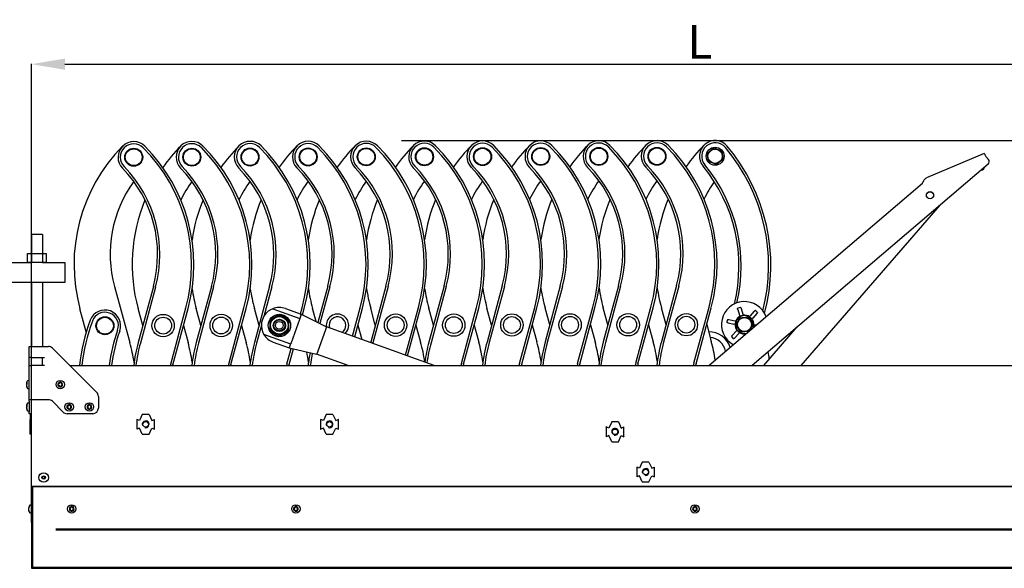
# Model space of a CAD drawing. Units: millimetres. Extents: x -1853 to 3832, y -5741 to -1721.
# Drawn here: x 1374 to 2252, y -3813 to -3324 of the extents above; entities that cross this region are included whole.
import ezdxf
from ezdxf.lldxf.tags import DXFTag

# ---------------------------------------------------------------- set-up
doc = ezdxf.new("R2010")
doc.units = ezdxf.units.MM
doc.header["$LTSCALE"] = 10
doc.layers.add('FAKRO LOFT LADDERS', color=7, linetype='Continuous')
doc.layers.add('FAKRO TEXT', color=80, linetype='Continuous', lineweight=9)
doc.styles.get("Standard").update_dxf_attribs({"font": 'verdana.TTF'})
tags = doc.linetypes.add('HIDDEN2', pattern=[4.7625, 3.175, -1.5875]).pattern_tags.tags
tags[6:7] = [DXFTag(74, 4), DXFTag(75, 0), DXFTag(340, '0'), DXFTag(46, 0.0), DXFTag(50, 0.0), DXFTag(44, 0.0), DXFTag(45, 0.0)]
tags[4:5] = [DXFTag(74, 4), DXFTag(75, 0), DXFTag(340, '0'), DXFTag(46, 0.0), DXFTag(50, 0.0), DXFTag(44, 0.0), DXFTag(45, 0.0)]
doc.dimstyles.get("Standard").update_dxf_attribs({"dimtxt": 0.18, "dimasz": 0.18, "dimexe": 0.18, "dimexo": 0.0625, "dimgap": 0.09, "dimtad": 0, "dimtih": 1, "dimtoh": 1, "dimdec": 4, "dimzin": 0, "dimdsep": 46, "dimtxsty": 'Standard', "dimcen": 0.09, "dimadec": 0, "dimazin": 0, "dimtfac": 1, "dimtdec": 4, "dimtofl": 0, "dimtmove": 0, "dimatfit": 3, "dimfxl": 0, "dimtolj": 1, "dimtzin": 0, "dimarcsym": 0})

# ---------------------------------------------------------------- blocks, each defined once
blk = doc.blocks.new('A$C35710EDD')
at = {"color": 7, "linetype": 'Continuous'}
for p, q in [((66.18, 99.78), (56.18, 99.78)), ((56.18, 99.78), (56.18, 74.91)), ((66.18, 99.78), (66.18, 74.91)), ((52.85, 74.96), (52.85, 82.96)), ((52.85, 82.96), (69.41, 82.96)), ((69.41, 82.96), (69.41, 74.96)), ((15, 74.91), (0, 74.91)), ((0, 74.91), (0, 56.99)), ((15, 56.99), (15, 74.91)), ((15, 74.91), (56.18, 74.91)), ((69.41, 74.96), (52.85, 74.96)), ((66.18, 74.91), (56.18, 74.91)), ((66.18, 74.91), (86.18, 74.91)), ((86.18, 74.91), (86.18, 56.99)), ((86.18, 56.99), (0, 56.99)), ((56.18, 56.99), (56.22, 0)), ((66.18, 56.99), (66.18, 0))]:
    blk.add_line(p, q, dxfattribs=at)
blk = doc.blocks.new('LST BOK')
at = {"color": 7, "ltscale": 25.4}
for p, q in [((51.94, 275.56), (57.7, 280.37)), ((53.23, 268.16), (51.94, 275.56)), ((57.7, 280.37), (64.75, 277.79)), ((64.75, 277.79), (66.04, 270.4)), ((298.94, 275.46), (247.47, 253.64)), ((300.56, 272.89), (302.87, 270.19)), ((60.28, 265.58), (53.23, 268.16)), ((66.04, 270.4), (60.28, 265.58)), ((302.54, 265.96), (91.89, 86.23)), ((296.41, 260.73), (296.58, 260.75)), ((53.38, 86.23), (244.09, 248.95)), ((259.51, 229.24), (135.46, 86.23)), ((-476.74, 156.69), (-463.04, 106.63)), ((-442.15, 156.75), (-455.68, 106.64)), ((-440.22, 156.23), (-453.75, 106.12)), ((-390.29, 156.84), (-403.82, 106.73)), ((-388.36, 156.32), (-401.89, 106.21)), ((-338.43, 156.93), (-351.96, 106.82)), ((-336.5, 156.41), (-343.65, 129.89)), ((-286.56, 157.02), (-295.33, 124.57)), ((-284.63, 156.5), (-293.5, 123.65)), ((-234.7, 157.11), (-248.23, 107)), ((-232.77, 156.59), (-246.3, 106.48)), ((-182.84, 157.2), (-196.36, 107.1)), ((-180.9, 156.68), (-194.43, 106.57)), ((-130.97, 157.29), (-144.5, 107.19)), ((-129.04, 156.77), (-142.57, 106.66)), ((-79.11, 157.38), (-92.64, 107.28)), ((-77.18, 156.86), (-90.71, 106.76)), ((-27.25, 157.47), (-40.77, 107.37)), ((-25.31, 156.95), (-38.84, 106.85)), ((24.62, 157.56), (11.09, 107.46)), ((26.55, 157.04), (13.02, 106.94)), ((-501.94, 116.18), (-507.6, 136.86)), ((-451.59, 121.8), (-455.74, 136.95)), ((-426.69, 87.44), (-413.16, 137.55)), ((-424.75, 86.92), (-411.23, 137.03)), ((-399.73, 121.89), (-403.87, 137.04)), ((-374.82, 87.53), (-361.29, 137.64)), ((-372.89, 87.01), (-359.36, 137.12)), ((-347.86, 121.98), (-352.01, 137.13)), ((-335.64, 136.88), (-311.56, 128.24)), ((-329.19, 131.82), (-333.56, 129.6)), ((-325.08, 129.13), (-329.19, 131.82)), ((-324.32, 137.08), (-310.2, 132.01)), ((-310.2, 132.01), (-311.56, 128.24)), ((-310.91, 132.26), (-309.43, 137.73)), ((-310.2, 132.01), (-287.69, 120.74)), ((-309.06, 131.44), (-307.5, 137.21)), ((-296.89, 125.35), (-300.14, 137.22)), ((-264.43, 112.4), (-257.57, 137.82)), ((-262.54, 111.72), (-255.63, 137.3)), ((-244.13, 122.17), (-248.28, 137.31)), ((-217.17, 95.44), (-205.7, 137.91)), ((-215.28, 94.76), (-203.77, 137.39)), ((-192.27, 122.26), (-196.42, 137.4)), ((-167.37, 87.9), (-153.84, 138)), ((-165.44, 87.38), (-151.91, 137.48)), ((-140.41, 122.35), (-144.55, 137.49)), ((-115.5, 87.99), (-101.98, 138.09)), ((-113.57, 87.47), (-100.04, 137.57)), ((-88.54, 122.44), (-92.69, 137.58)), ((-63.64, 88.08), (-50.11, 138.18)), ((-61.71, 87.56), (-48.18, 137.66)), ((-36.68, 122.53), (-40.83, 137.68)), ((-11.78, 88.17), (1.75, 138.28)), ((-9.84, 87.65), (3.68, 137.75)), ((15.18, 122.62), (11.04, 137.77)), ((40.09, 88.26), (53.62, 138.37)), ((42.02, 87.74), (55.55, 137.84)), ((79.18, 136.2), (80.84, 131.07)), ((82.17, 137.17), (83.83, 132.04)), ((93.84, 134.67), (90.23, 130.67)), ((96.17, 132.56), (92.56, 128.56)), ((-337.94, 127.38), (-338.21, 122.48)), ((-333.56, 129.6), (-337.94, 127.38)), ((-320.97, 126.45), (-325.08, 129.13)), ((-321.24, 121.55), (-320.97, 126.45)), ((-311.89, 127.3), (-319.32, 106.6)), ((-311.56, 128.24), (-311.89, 127.3)), ((70.53, 124.28), (75.8, 123.15)), ((71.18, 127.35), (76.46, 126.22)), ((77.72, 121.9), (80.72, 128.78)), ((80.72, 128.78), (88.18, 129.62)), ((88.18, 129.62), (92.64, 123.59)), ((92.64, 123.59), (89.97, 117.45)), ((-415.32, 121.87), (-411.17, 106.72)), ((-363.46, 121.96), (-359.31, 106.81)), ((-345.73, 122.22), (-350.02, 106.3)), ((-343.74, 114.29), (-319.66, 105.65)), ((-338.21, 122.48), (-338.48, 117.58)), ((-338.48, 117.58), (-334.38, 114.9)), ((-334.38, 114.9), (-330.27, 112.22)), ((-330.27, 112.22), (-325.89, 114.43)), ((-325.89, 114.43), (-321.51, 116.65)), ((-321.51, 116.65), (-321.24, 121.55)), ((-288.7, 117.92), (-295.45, 99.09)), ((-288.02, 119.8), (-288.7, 117.92)), ((-287.69, 120.74), (-288.02, 119.8)), ((-224.53, 98.08), (-287.69, 120.74)), ((-259.73, 122.14), (-256.26, 109.47)), ((-207.86, 122.23), (-203.72, 107.08)), ((-156, 122.32), (-151.85, 107.17)), ((-104.14, 122.41), (-99.99, 107.26)), ((-52.27, 122.5), (-48.13, 107.36)), ((-0.41, 122.59), (3.74, 107.45)), ((51.45, 122.68), (55.6, 107.54)), ((74.19, 112.92), (77.81, 116.92)), ((76.52, 110.82), (80.14, 114.82)), ((82.19, 115.86), (77.72, 121.9)), ((89.01, 116.64), (82.19, 115.86)), ((95.47, 122.14), (94.57, 122.34)), ((102.36, 86.23), (132.18, 120.6)), ((-335.13, 106.96), (-321.01, 101.89)), ((-319.66, 105.65), (-321.01, 101.89)), ((-319.32, 106.6), (-319.66, 105.65)), ((-552.99, 103.23), (-550.49, 103.23)), ((-552.99, 93.23), (-552.99, 103.23)), ((-550.49, 103.23), (-535.78, 103.23)), ((-532.24, 101.77), (-492.67, 62.2)), ((-322.96, 87.62), (-319.22, 101.48)), ((-321.03, 87.1), (-317.27, 101.03)), ((-321.01, 101.89), (-296.47, 96.27)), ((-296.13, 97.21), (-296.47, 96.27)), ((-295.45, 99.09), (-296.13, 97.21)), ((-218.96, 96.08), (-224.53, 98.08)), ((-550.49, 93.23), (-552.99, 93.23)), ((-552.99, 86.23), (-552.99, 93.23)), ((-550.99, 86.23), (-550.99, 93.23)), ((-550.49, 93.23), (-539.21, 93.23)), ((-541.21, 93.23), (-541.21, 86.23)), ((-268.49, 86.23), (-296.47, 96.27)), ((-191.51, 86.23), (-218.96, 96.08)), ((-552.99, 55.73), (-552.99, 86.23)), ((-552.99, 86.23), (-550.49, 86.23)), ((-539.21, 86.23), (-550.49, 86.23)), ((-516.71, 86.23), (598.74, 86.23)), ((-554.98, 71.61), (-555.23, 70.37)), ((-552.99, 72.98), (-553.4, 72.98)), ((-526.19, 70.06), (-527.03, 71.06)), ((-527.03, 71.06), (-526.03, 70.22)), ((-524.46, 71.4), (-525.96, 71.4)), ((-525.96, 71.4), (-525.96, 70.48)), ((-525.96, 71.4), (-525.76, 71.2)), ((-524.46, 71.4), (-524.66, 71.2)), ((-524.46, 70.48), (-524.46, 71.4)), ((-523.39, 71.06), (-524.38, 70.22)), ((-524.22, 70.06), (-523.39, 71.06)), ((-554.98, 68.24), (-555.23, 68.85)), ((-555.23, 68.64), (-555.14, 68.64)), ((-553.4, 65.48), (-552.99, 65.48)), ((-526.46, 69.98), (-527.21, 69.98)), ((-527.21, 69.98), (-527.21, 68.48)), ((-527.21, 69.98), (-527.01, 69.78)), ((-527.21, 68.48), (-527.01, 68.68)), ((-527.21, 68.48), (-526.46, 68.48)), ((-527.03, 67.41), (-526.19, 68.41)), ((-526.03, 68.25), (-527.03, 67.41)), ((-525.96, 67.98), (-525.96, 67.17)), ((-525.76, 67.37), (-525.96, 67.17)), ((-525.96, 67.17), (-524.46, 67.17)), ((-524.66, 67.37), (-524.46, 67.17)), ((-524.46, 67.17), (-524.46, 67.98)), ((-524.38, 68.25), (-523.39, 67.41)), ((-523.39, 67.41), (-524.22, 68.41)), ((-523.21, 69.98), (-523.96, 69.98)), ((-523.96, 68.48), (-523.21, 68.48)), ((-523.41, 69.78), (-523.21, 69.98)), ((-523.41, 68.68), (-523.21, 68.48)), ((-523.21, 68.48), (-523.21, 69.98)), ((-552.99, 52.98), (-553.4, 52.98)), ((-550.49, 55.73), (-552.99, 55.73)), ((-552.99, 54.27), (-552.99, 55.73)), ((-552.99, 54.27), (-552.99, 44.7)), ((-550.99, -21.77), (-550.99, 55.73)), ((-535.78, 55.73), (-550.49, 55.73)), ((-522.67, 44.7), (-532.24, 54.27)), ((-491.21, 58.66), (-491.21, 48.23)), ((-554.98, 51.61), (-555.23, 50.37)), ((-554.98, 48.24), (-555.23, 48.85)), ((-555.23, 48.64), (-555.14, 48.64)), ((-553.4, 45.48), (-552.99, 45.48)), ((-552.99, 43.23), (-552.99, 44.7)), ((-518.46, 49.98), (-519.21, 49.98)), ((-519.21, 49.98), (-519.21, 48.48)), ((-519.21, 49.98), (-519.01, 49.78)), ((-519.21, 48.48), (-519.01, 48.68)), ((-519.21, 48.48), (-518.46, 48.48)), ((-518.19, 50.06), (-519.03, 51.06)), ((-519.03, 51.06), (-518.03, 50.22)), ((-519.03, 47.41), (-518.19, 48.41)), ((-518.03, 48.25), (-519.03, 47.41)), ((-516.46, 51.4), (-517.96, 51.4)), ((-517.96, 51.4), (-517.96, 50.48)), ((-517.96, 51.4), (-517.76, 51.2)), ((-517.96, 47.98), (-517.96, 47.17)), ((-517.76, 47.37), (-517.96, 47.17)), ((-517.96, 47.17), (-516.46, 47.17)), ((-516.46, 51.4), (-516.66, 51.2)), ((-516.66, 47.37), (-516.46, 47.17)), ((-516.46, 50.48), (-516.46, 51.4)), ((-516.46, 47.17), (-516.46, 47.98)), ((-515.39, 51.06), (-516.38, 50.22)), ((-516.38, 48.25), (-515.39, 47.41)), ((-516.22, 50.06), (-515.39, 51.06)), ((-515.39, 47.41), (-516.22, 48.41)), ((-515.21, 49.98), (-515.96, 49.98)), ((-515.96, 48.48), (-515.21, 48.48)), ((-515.41, 49.78), (-515.21, 49.98)), ((-515.41, 48.68), (-515.21, 48.48)), ((-515.21, 48.48), (-515.21, 49.98)), ((-500.46, 49.98), (-501.21, 49.98)), ((-501.21, 49.98), (-501.21, 48.48)), ((-501.21, 49.98), (-501.01, 49.78)), ((-501.21, 48.48), (-501.01, 48.68)), ((-501.21, 48.48), (-500.46, 48.48)), ((-500.19, 50.06), (-501.03, 51.06)), ((-501.03, 51.06), (-500.03, 50.22)), ((-501.03, 47.41), (-500.19, 48.41)), ((-500.03, 48.25), (-501.03, 47.41)), ((-498.46, 51.4), (-499.96, 51.4)), ((-499.96, 51.4), (-499.96, 50.48)), ((-499.96, 51.4), (-499.76, 51.2)), ((-499.96, 47.98), (-499.96, 47.17)), ((-499.76, 47.37), (-499.96, 47.17)), ((-499.96, 47.17), (-498.46, 47.17)), ((-498.46, 51.4), (-498.66, 51.2)), ((-498.66, 47.37), (-498.46, 47.17)), ((-498.46, 50.48), (-498.46, 51.4)), ((-498.46, 47.17), (-498.46, 47.98)), ((-497.39, 51.06), (-498.38, 50.22)), ((-498.38, 48.25), (-497.39, 47.41)), ((-498.22, 50.06), (-497.39, 51.06)), ((-497.39, 47.41), (-498.22, 48.41)), ((-497.21, 49.98), (-497.96, 49.98)), ((-497.96, 48.48), (-497.21, 48.48)), ((-497.41, 49.78), (-497.21, 49.98)), ((-497.41, 48.68), (-497.21, 48.48)), ((-497.21, 48.48), (-497.21, 49.98)), ((-550.99, 43.23), (-552.99, 43.23)), ((-550.99, 42.53), (-552.09, 42.53)), ((-552.09, 42.53), (-552.09, 38.16)), ((-550.99, 37.99), (-552.09, 38.16)), ((-552.09, 37.96), (-552.09, 38.16)), ((-550.99, 36.99), (-552.09, 37.96)), ((-552.09, 29.51), (-552.09, 37.96)), ((-496.21, 43.23), (-519.14, 43.23)), ((-456.94, 37.96), (-456.84, 38.16)), ((-456.94, 37.96), (-456.94, 29.51)), ((-454.49, 37.08), (-456.84, 38.16)), ((-451.99, 42.53), (-454.49, 37.08)), ((-445.99, 42.53), (-451.99, 42.53)), ((-445.99, 42.53), (-443.49, 37.08)), ((-443.49, 37.08), (-441.13, 38.16)), ((-441.04, 37.96), (-441.13, 38.16)), ((-441.04, 29.51), (-441.04, 37.96)), ((-292.94, 37.96), (-292.84, 38.16)), ((-292.94, 37.96), (-292.94, 29.51)), ((-290.49, 37.08), (-292.84, 38.16)), ((-287.99, 42.53), (-290.49, 37.08)), ((-281.99, 42.53), (-287.99, 42.53)), ((-281.99, 42.53), (-279.49, 37.08)), ((-279.49, 37.08), (-277.13, 38.16)), ((-277.04, 37.96), (-277.13, 38.16)), ((-277.04, 29.51), (-277.04, 37.96)), ((-33.29, 35.82), (-35.79, 30.37)), ((-27.29, 35.82), (-33.29, 35.82)), ((-27.29, 35.82), (-24.79, 30.37)), ((-550.99, 30.47), (-552.09, 29.51)), ((-552.09, 29.51), (-552.09, 29.31)), ((-552.09, 29.31), (-550.99, 29.48)), ((-552.09, 24.93), (-552.09, 29.31)), ((-456.94, 29.51), (-456.84, 29.31)), ((-454.49, 30.39), (-456.84, 29.31)), ((-451.99, 24.93), (-454.49, 30.39)), ((-445.99, 24.93), (-443.49, 30.39)), ((-443.49, 30.39), (-441.13, 29.31)), ((-441.04, 29.51), (-441.13, 29.31)), ((-292.94, 29.51), (-292.84, 29.31)), ((-290.49, 30.39), (-292.84, 29.31)), ((-287.99, 24.93), (-290.49, 30.39)), ((-281.99, 24.93), (-279.49, 30.39)), ((-279.49, 30.39), (-277.13, 29.31)), ((-277.04, 29.51), (-277.13, 29.31)), ((-38.24, 31.25), (-38.15, 31.45)), ((-38.24, 31.25), (-38.24, 22.8)), ((-35.79, 30.37), (-38.15, 31.45)), ((-24.79, 30.37), (-22.43, 31.45)), ((-22.34, 31.25), (-22.43, 31.45)), ((-22.34, 22.8), (-22.34, 31.25)), ((-550.99, 24.93), (-552.09, 24.93)), ((-451.99, 24.93), (-445.99, 24.93)), ((-287.99, 24.93), (-281.99, 24.93)), ((-38.24, 22.8), (-38.15, 22.6)), ((-35.79, 23.68), (-38.15, 22.6)), ((-33.29, 18.22), (-35.79, 23.68)), ((-33.29, 18.22), (-27.29, 18.22)), ((-27.29, 18.22), (-24.79, 23.68)), ((-24.79, 23.68), (-22.43, 22.6)), ((-22.34, 22.8), (-22.43, 22.6)), ((-6, 0), (-8.5, -5.45)), ((0, 0), (-6, 0)), ((0, 0), (2.5, -5.45)), ((-10.95, -4.58), (-10.86, -4.37)), ((-10.95, -4.58), (-10.95, -13.02)), ((-8.5, -5.45), (-10.86, -4.37)), ((2.5, -5.45), (4.86, -4.37)), ((4.95, -4.58), (4.86, -4.37)), ((4.95, -13.02), (4.95, -4.58)), ((-541.13, -13.27), (-540.69, -13.27)), ((-540.69, -14.27), (-541.13, -14.27)), ((-540.49, -13.07), (-540.49, -12.63)), ((-540.49, -14.91), (-540.49, -14.47)), ((-539.49, -12.63), (-539.49, -13.07)), ((-539.49, -14.47), (-539.49, -14.91)), ((-539.29, -13.27), (-538.85, -13.27)), ((-538.85, -14.27), (-539.29, -14.27)), ((-10.95, -13.02), (-10.86, -13.23)), ((-8.5, -12.15), (-10.86, -13.23)), ((-6, -17.6), (-8.5, -12.15)), ((0, -17.6), (2.5, -12.15)), ((2.5, -12.15), (4.86, -13.23)), ((4.95, -13.02), (4.86, -13.23)), ((633.01, -21.77), (-550.99, -21.77)), ((-550.99, -53.77), (-550.99, -21.77)), ((-549.99, -21.77), (-549.99, -93.27)), ((-549.99, -21.77), (632.01, -21.77)), ((-6, -17.6), (0, -17.6)), ((-552.98, -39.94), (-553.23, -40.78)), ((-552.98, -43.59), (-553.23, -42.59)), ((-553.1, -41.02), (-553.21, -41.02)), ((-553.21, -42.52), (-553.1, -42.52)), ((-553.09, -43.83), (-553.11, -43.83)), ((-553.06, -39.6), (-553.09, -39.6)), ((-550.99, -38.02), (-551.4, -38.02)), ((-516.24, -41.02), (-516.99, -41.02)), ((-516.99, -41.02), (-516.99, -42.52)), ((-516.99, -41.02), (-516.79, -41.22)), ((-516.99, -42.52), (-516.79, -42.32)), ((-516.99, -42.52), (-516.24, -42.52)), ((-515.97, -40.94), (-516.81, -39.94)), ((-516.81, -39.94), (-515.81, -40.78)), ((-516.81, -43.59), (-515.97, -42.59)), ((-515.81, -42.75), (-516.81, -43.59)), ((-514.24, -39.6), (-515.74, -39.6)), ((-515.74, -39.6), (-515.74, -40.52)), ((-515.74, -39.6), (-515.54, -39.8)), ((-515.74, -43.02), (-515.74, -43.83)), ((-515.54, -43.63), (-515.74, -43.83)), ((-515.74, -43.83), (-514.24, -43.83)), ((-514.24, -39.6), (-514.44, -39.8)), ((-514.44, -43.63), (-514.24, -43.83)), ((-514.24, -40.52), (-514.24, -39.6)), ((-514.24, -43.83), (-514.24, -43.02)), ((-513.16, -39.94), (-514.16, -40.78)), ((-514.16, -42.75), (-513.16, -43.59)), ((-514, -40.94), (-513.16, -39.94)), ((-513.16, -43.59), (-514, -42.59)), ((-512.99, -41.02), (-513.74, -41.02)), ((-513.74, -42.52), (-512.99, -42.52)), ((-513.19, -41.22), (-512.99, -41.02)), ((-513.19, -42.32), (-512.99, -42.52)), ((-512.99, -42.52), (-512.99, -41.02)), ((-316.24, -41.02), (-316.99, -41.02)), ((-316.99, -41.02), (-316.99, -42.52)), ((-316.99, -41.02), (-316.79, -41.22)), ((-316.99, -42.52), (-316.79, -42.32)), ((-316.99, -42.52), (-316.24, -42.52)), ((-315.97, -40.94), (-316.81, -39.94)), ((-316.81, -39.94), (-315.81, -40.78)), ((-316.81, -43.59), (-315.97, -42.59)), ((-315.81, -42.75), (-316.81, -43.59)), ((-314.24, -39.6), (-315.74, -39.6)), ((-315.74, -39.6), (-315.74, -40.52)), ((-315.74, -39.6), (-315.54, -39.8)), ((-315.74, -43.02), (-315.74, -43.83)), ((-315.54, -43.63), (-315.74, -43.83)), ((-315.74, -43.83), (-314.24, -43.83)), ((-314.24, -39.6), (-314.44, -39.8)), ((-314.44, -43.63), (-314.24, -43.83)), ((-314.24, -40.52), (-314.24, -39.6)), ((-314.24, -43.83), (-314.24, -43.02)), ((-313.16, -39.94), (-314.16, -40.78)), ((-314.16, -42.75), (-313.16, -43.59)), ((-314, -40.94), (-313.16, -39.94)), ((-313.16, -43.59), (-314, -42.59)), ((-312.99, -41.02), (-313.74, -41.02)), ((-313.74, -42.52), (-312.99, -42.52)), ((-313.19, -41.22), (-312.99, -41.02)), ((-313.19, -42.32), (-312.99, -42.52)), ((-312.99, -42.52), (-312.99, -41.02)), ((39.76, -41.02), (39.01, -41.02)), ((39.01, -41.02), (39.01, -42.52)), ((39.01, -41.02), (39.21, -41.22)), ((39.01, -42.52), (39.21, -42.32)), ((39.01, -42.52), (39.76, -42.52)), ((40.03, -40.94), (39.19, -39.94)), ((39.19, -39.94), (40.19, -40.78)), ((39.19, -43.59), (40.03, -42.59)), ((40.19, -42.75), (39.19, -43.59)), ((41.76, -39.6), (40.26, -39.6)), ((40.26, -39.6), (40.26, -40.52)), ((40.26, -39.6), (40.46, -39.8)), ((40.26, -43.02), (40.26, -43.83)), ((40.46, -43.63), (40.26, -43.83)), ((40.26, -43.83), (41.76, -43.83)), ((41.76, -39.6), (41.56, -39.8)), ((41.56, -43.63), (41.76, -43.83)), ((41.76, -40.52), (41.76, -39.6)), ((41.76, -43.83), (41.76, -43.02)), ((42.84, -39.94), (41.84, -40.78)), ((41.84, -42.75), (42.84, -43.59)), ((42, -40.94), (42.84, -39.94)), ((42.84, -43.59), (42, -42.59)), ((43.01, -41.02), (42.26, -41.02)), ((42.26, -42.52), (43.01, -42.52)), ((42.81, -41.22), (43.01, -41.02)), ((42.81, -42.32), (43.01, -42.52)), ((43.01, -42.52), (43.01, -41.02)), ((-551.4, -45.52), (-550.99, -45.52)), ((-550.99, -53.77), (-550.99, -94.77)), ((-550.99, -53.77), (-549.99, -53.77)), ((-549.99, -53.77), (-549.99, -93.27)), ((-550.99, -93.77), (632.01, -93.77)), ((-550.99, -94.77), (633.01, -94.77)), ((-549.99, -93.27), (-549.99, -93.77)), ((-549.99, -94.77), (-549.99, -93.77)), ((-549.99, -94.77), (-549.99, -93.77))]:
    blk.add_line(p, q, dxfattribs=at)
at = {"color": 7, "linetype": 'HIDDEN2'}
blk.add_line((-528.99, -59.45), (611.01, -59.45), dxfattribs=at)
at = {"color": 7, "linetype": 'Continuous'}
blk.add_line((-528.99, -60.45), (611.01, -60.45), dxfattribs=at)
at = {"color": 7, "ltscale": 25.4}
for centre, radius in [((-459.65, 272.07), 8), ((-459.65, 272.07), 7.5), ((-407.79, 272.16), 8), ((-407.79, 272.16), 7.5), ((-355.92, 272.25), 8), ((-355.92, 272.25), 7.5), ((-304.06, 272.34), 8), ((-304.06, 272.34), 7.5), ((-252.19, 272.43), 8), ((-252.19, 272.43), 7.5), ((-200.33, 272.52), 8), ((-200.33, 272.52), 7.5), ((-148.47, 272.61), 8), ((-148.47, 272.61), 7.5), ((-96.6, 272.7), 8), ((-96.6, 272.7), 7.5), ((-44.74, 272.79), 8), ((-44.74, 272.79), 7.5), ((7.12, 272.89), 8), ((7.12, 272.89), 7.5), ((58.99, 272.98), 8), ((58.99, 272.98), 6.4), ((250.68, 238.14), 3.25), ((250.68, 238.14), 3.1), ((-433.45, 121.83), 10), ((-381.59, 121.92), 10), ((-329.73, 122.02), 10), ((-226, 122.2), 10), ((-174.14, 122.29), 10), ((-122.27, 122.38), 10), ((-70.41, 122.47), 10), ((-18.54, 122.56), 10), ((33.32, 122.65), 10), ((-485.32, 121.74), 8), ((-485.32, 121.74), 7.5), ((-433.45, 121.83), 7.5), ((-381.59, 121.92), 7.5), ((-329.73, 122.02), 7.79), ((-329.73, 122.02), 5.47), ((-329.73, 122.02), 5), ((-329.73, 122.02), 3.5), ((-226, 122.2), 7.5), ((-174.14, 122.29), 7.5), ((-122.27, 122.38), 7.5), ((-70.41, 122.47), 7.5), ((-18.54, 122.56), 7.5), ((33.32, 122.65), 7.5), ((85.18, 122.74), 6.25), ((-525.21, 69.23), 3.75), ((-517.21, 49.23), 3.75), ((-499.21, 49.23), 3.75), ((-448.99, 33.73), 2.5), ((-284.99, 33.73), 2.5), ((-30.29, 27.02), 2.5), ((-3, -8.8), 2.5), ((-539.99, -13.77), 4.25), ((-539.99, -13.77), 1.5), ((-514.99, -41.77), 3.75), ((-314.99, -41.77), 3.75), ((41.01, -41.77), 3.75)]:
    blk.add_circle(centre, radius, dxfattribs=at)
for centre, radius, start, end in [((-362.92, 176.46), 150, 135.33467, 195.31), ((-459.65, 272.07), 14, 44.86619, 224.32866), ((-459.65, 272.07), 12, 44.86619, 224.32866), ((-556.04, 176.13), 150, 344.89086, 44.86619), ((-311.06, 176.55), 150, 135.33467, 144.84679), ((-407.79, 272.16), 14, 44.86619, 224.32866), ((-407.79, 272.16), 12, 44.86619, 224.32866), ((-504.18, 176.22), 150, 344.89086, 44.86619), ((-259.2, 176.65), 150, 135.33467, 144.84679), ((-355.92, 272.25), 14, 44.86619, 224.32866), ((-355.92, 272.25), 12, 44.86619, 224.32866), ((-452.31, 176.31), 150, 344.89086, 44.86619), ((-207.33, 176.74), 150, 135.33467, 144.84679), ((-304.06, 272.34), 14, 44.86619, 224.32866), ((-304.06, 272.34), 12, 44.86619, 224.32866), ((-400.45, 176.4), 150, 344.89086, 44.86619), ((-155.47, 176.83), 150, 135.33467, 144.84679), ((-252.19, 272.43), 14, 44.86619, 224.32866), ((-252.19, 272.43), 12, 44.86619, 224.32866), ((-348.59, 176.49), 150, 344.89086, 44.86619), ((-103.6, 176.92), 150, 135.33467, 144.84679), ((-200.33, 272.52), 14, 44.86619, 224.32866), ((-200.33, 272.52), 12, 44.86619, 224.32866), ((-296.72, 176.58), 150, 344.89086, 44.86619), ((-51.74, 177.01), 150, 135.33467, 144.84679), ((-148.47, 272.61), 14, 44.86619, 224.32866), ((-148.47, 272.61), 12, 44.86619, 224.32866), ((-244.86, 176.67), 148, 344.89086, 44.86619), ((-244.86, 176.67), 150, 344.89086, 44.86619), ((0.12, 177.1), 150, 135.33467, 144.84679), ((-96.6, 272.7), 14, 44.86619, 224.32866), ((-96.6, 272.7), 12, 44.86619, 224.32866), ((-192.99, 176.76), 148, 344.89086, 44.86619), ((-192.99, 176.76), 150, 344.89086, 44.86619), ((51.99, 177.19), 150, 135.33467, 144.84679), ((-44.74, 272.79), 14, 44.86619, 224.32866), ((-44.74, 272.79), 12, 44.86619, 224.32866), ((-141.13, 176.85), 148, 344.89086, 44.86619), ((-141.13, 176.85), 150, 344.89086, 44.86619), ((103.85, 177.28), 150, 135.33467, 144.84679), ((7.12, 272.89), 14, 44.86619, 224.32866), ((7.12, 272.89), 12, 44.86619, 224.32866), ((-89.27, 176.94), 148, 344.89086, 44.86619), ((-89.27, 176.94), 150, 344.89086, 44.86619), ((155.71, 177.37), 150, 135.33467, 144.84679), ((58.99, 272.98), 14, 40.22002, 219.56918), ((58.99, 272.98), 12, 40.22002, 219.56918), ((-56.31, 175.47), 165, 344.99949, 40.22002), ((-556.04, 176.13), 148, 344.89086, 44.86619), ((-504.18, 176.22), 148, 344.89086, 44.86619), ((-452.31, 176.31), 148, 344.89086, 44.86619), ((-400.45, 176.4), 148, 344.89086, 44.86619), ((-348.59, 176.49), 148, 344.89086, 44.86619), ((-296.72, 176.58), 148, 344.89086, 44.86619), ((-56.31, 175.47), 163, 345.63494, 40.22002), ((-548.35, 185.42), 112, 344.89086, 44.32866), ((-496.49, 185.51), 112, 344.89086, 44.32866), ((-444.62, 185.6), 112, 344.89086, 44.32866), ((-392.76, 185.69), 112, 344.89086, 44.32866), ((-340.9, 185.78), 112, 344.89086, 44.32866), ((-289.03, 185.87), 112, 344.89086, 44.32866), ((-237.17, 185.96), 112, 344.89086, 44.32866), ((-185.31, 186.06), 112, 344.89086, 44.32866), ((-133.44, 186.15), 112, 344.89086, 44.32866), ((-81.58, 186.24), 112, 344.89086, 44.32866), ((-59.72, 174.88), 140, 346.05847, 39.56918), ((-59.72, 174.88), 142, 346.65601, 39.56918), ((300.59, 268.24), 3, 310.4715, 40.4715), ((-548.35, 185.42), 110, 344.89086, 44.32866), ((-496.49, 185.51), 110, 344.89086, 44.32866), ((-444.62, 185.6), 110, 344.89086, 44.32866), ((-392.76, 185.69), 110, 344.89086, 44.32866), ((-340.9, 185.78), 110, 344.89086, 44.32866), ((-289.03, 185.87), 110, 344.89086, 44.32866), ((-237.17, 185.96), 110, 344.89086, 44.32866), ((-185.31, 186.06), 110, 344.89086, 44.32866), ((-133.44, 186.15), 110, 344.89086, 44.32866), ((-81.58, 186.24), 110, 344.89086, 44.32866), ((-370.64, 185.73), 110, 143.97871, 195.31), ((-318.78, 185.82), 110, 143.97871, 154.01614), ((-266.92, 185.91), 110, 143.97871, 154.01614), ((-215.05, 186), 110, 143.97871, 154.01614), ((-163.19, 186.09), 110, 143.97871, 154.01614), ((-111.33, 186.19), 110, 143.97871, 154.01614), ((-59.46, 186.28), 110, 143.97871, 154.01614), ((-7.6, 186.37), 110, 143.97871, 154.01614), ((44.27, 186.46), 110, 143.97871, 154.01614), ((96.13, 186.55), 110, 143.97871, 154.01614), ((147.99, 186.64), 110, 144.66916, 154.01614), ((-311.06, 176.55), 150, 157.49951, 195.31), ((-259.2, 176.65), 150, 157.49951, 171.78383), ((-207.33, 176.74), 150, 157.49951, 171.78383), ((-155.47, 176.83), 150, 157.49951, 171.78383), ((-103.6, 176.92), 150, 157.49951, 171.78383), ((-51.74, 177.01), 150, 157.49951, 171.78383), ((0.12, 177.1), 150, 157.49951, 171.78383), ((51.99, 177.19), 150, 157.49951, 171.78383), ((103.85, 177.28), 150, 157.49951, 171.78383), ((155.71, 177.37), 150, 157.49951, 171.78383), ((-259.2, 176.65), 150, 188.41703, 195.31), ((-207.33, 176.74), 150, 188.41703, 195.31), ((-155.47, 176.83), 150, 188.41703, 195.31), ((-103.6, 176.92), 150, 188.41703, 195.31), ((-51.74, 177.01), 150, 188.41703, 195.31), ((0.12, 177.1), 150, 188.41703, 195.31), ((51.99, 177.19), 150, 188.41703, 195.31), ((103.85, 177.28), 150, 188.41703, 195.31), ((155.71, 177.37), 150, 188.41703, 195.31), ((85.18, 122.74), 20.5, 20.11721, 240.82579), ((-485.32, 121.74), 14, 340.21255, 159.56171), ((-485.32, 121.74), 12, 340.21255, 159.56171), ((-329.73, 122.02), 16, 116.82947, 203.69454), ((-329.73, 122.02), 16, 111.67163, 116.82947), ((-329.73, 122.02), 16, 70.26201, 111.67163), ((-277.86, 122.11), 10, 0, 187.5784), ((82.35, 131.51), 6.63, 99.51937, 116.27585), ((91.36, 129.58), 6.63, 39.51937, 56.27585), ((-343.82, 69.01), 165, 159.56171, 174.00956), ((-343.82, 69.01), 163, 159.56171, 173.93573), ((-329.73, 122.02), 8.5, 116.84238, 176.84238), ((-329.73, 122.02), 8.5, 56.84238, 116.84238), ((-329.73, 122.02), 8.5, 356.84238, 56.84238), ((-277.86, 122.11), 7.5, 0, 198.1019), ((76.17, 124.67), 6.63, 159.51937, 176.27585), ((85.18, 122.74), 8.4, 176.92426, 218.87097), ((103.39, 118.84), 26.91, 165.84075, 169.95447), ((85.18, 122.74), 8, 0, 283.50849), ((85.18, 122.74), 8.4, 116.92426, 158.87097), ((90.91, 105.02), 26.91, 105.84075, 109.95447), ((85.18, 122.74), 8.4, 56.92426, 98.87097), ((72.7, 108.92), 26.91, 45.84075, 49.95447), ((85.18, 122.74), 8.4, 356.92426, 38.87097), ((-340.41, 69.61), 142, 160.21255, 173.27668), ((-340.41, 69.61), 140, 160.21255, 173.18012), ((-329.73, 122.02), 16, 203.69454, 208.85239), ((-329.73, 122.02), 16, 208.85239, 250.26201), ((-329.73, 122.02), 8.5, 176.84238, 236.84238), ((-329.73, 122.02), 8.5, 236.84238, 296.84238), ((-329.73, 122.02), 8.5, 296.84238, 356.84238), ((-277.86, 122.11), 7.5, 302.42212, 0), ((-277.86, 122.11), 10, 312.86891, 0), ((53.46, 96.29), 20, 18.14888, 90.74031), ((97.67, 136.56), 26.91, 225.84075, 229.95447), ((85.18, 122.74), 8.4, 236.92426, 278.87097), ((85.18, 122.74), 8, 337.43451, 0), ((66.97, 126.65), 26.91, 345.84075, 349.95447), ((-607.71, 67.02), 150, 8.41703, 15.31), ((-310.87, 67.54), 150, 164.89086, 172.84171), ((-310.87, 67.54), 148, 164.89086, 172.7444), ((-555.85, 67.11), 150, 8.41703, 15.31), ((-259, 67.63), 150, 164.89086, 172.87671), ((-259, 67.63), 148, 164.89086, 172.77988), ((-503.99, 67.2), 150, 8.41703, 15.31), ((-207.14, 67.72), 150, 164.89086, 172.9117), ((-207.14, 67.72), 148, 164.89086, 172.81535), ((-103.41, 67.91), 150, 164.89086, 165.04208), ((-103.41, 67.91), 148, 164.89086, 165.10687), ((-348.39, 67.48), 150, 8.41703, 15.31), ((-51.55, 68), 150, 164.89086, 171.8382), ((-51.55, 68), 148, 164.89086, 171.99694), ((-296.53, 67.57), 150, 8.41703, 15.31), ((0.31, 68.09), 150, 164.89086, 173.05165), ((0.31, 68.09), 148, 164.89086, 172.95722), ((-244.67, 67.66), 150, 8.41703, 15.31), ((52.18, 68.18), 150, 164.89086, 173.08663), ((52.18, 68.18), 148, 164.89086, 172.99268), ((-192.8, 67.75), 150, 8.41703, 15.31), ((104.04, 68.27), 150, 164.89086, 173.1216), ((104.04, 68.27), 148, 164.89086, 173.02814), ((-140.94, 67.84), 150, 8.41703, 15.31), ((155.9, 68.36), 150, 164.89086, 173.15658), ((155.9, 68.36), 148, 164.89086, 173.06359), ((53.46, 96.29), 15, 10.04528, 85.71254), ((-89.08, 67.93), 150, 8.89776, 15.31), ((79, 115.9), 6.63, 219.51937, 236.27585), ((-535.78, 98.23), 5, 45, 90), ((-452.12, 67.29), 150, 8.41703, 11.93203), ((-155.28, 67.81), 150, 168.54539, 172.94669), ((-155.28, 67.81), 148, 168.56488, 172.85082), ((-56.13, 69.52), 165, 7.82012, 10.12605), ((-59.24, 58.7), 112, 164.89086, 165.77036), ((-7.37, 58.79), 112, 164.89086, 165.81833), ((44.49, 58.88), 112, 164.89086, 165.86629), ((96.35, 58.98), 112, 164.89086, 165.91425), ((148.22, 59.07), 112, 164.89086, 165.96219), ((-318.56, 58.25), 112, 164.89086, 165.53034), ((-318.56, 58.25), 110, 164.89086, 165.26119), ((-266.69, 58.34), 112, 164.89086, 165.57836), ((-266.69, 58.34), 110, 164.89086, 165.31015), ((-214.83, 58.43), 112, 164.89086, 165.62638), ((-214.83, 58.43), 110, 164.89086, 165.35909), ((-162.97, 58.52), 112, 165.15571, 165.67438), ((-162.97, 58.52), 110, 165.24496, 165.40803), ((-59.24, 58.7), 110, 164.89086, 165.50587), ((-7.37, 58.79), 110, 164.89086, 165.55477), ((44.49, 58.88), 110, 164.89086, 165.60366), ((96.35, 58.98), 110, 164.89086, 165.65254), ((148.22, 59.07), 110, 164.89086, 165.70141), ((-550.42, 70.05), 4.82, 161.10302, 175.15847), ((-551.27, 70.28), 3.96, 174.30736, 177.42694), ((-549.63, 70.14), 5.6, 167.32802, 174.50873), ((-554.08, 70.13), 1.16, 147.71896, 166.47522), ((-549.63, 69.57), 5.61, 171.62251, 174.5081), ((-547.13, 70.06), 7.96, 175.00597, 184.99403), ((-549.24, 70.06), 6, 163.07635, 164.32865), ((-553.4, 71.33), 1.65, 90, 163.07635), ((-526.46, 70.48), 0.501, 328.16098, 359.95534), ((-523.96, 70.48), 0.5, 179.99964, 211.88404), ((-551.41, 69.75), 3.81, 174.68376, 178.79131), ((-554.26, 69.62), 0.965, 180.11764, 190.30408), ((-554.26, 68.85), 0.965, 169.69592, 179.88236), ((-551.41, 68.72), 3.81, 181.20869, 185.31624), ((-554.4, 68.88), 0.859, 196.13372, 227.29007), ((-549.72, 68.53), 5.53, 184.4864, 185.39549), ((-551.27, 68.19), 3.96, 182.57306, 185.69264), ((-554.08, 68.75), 1.17, 147.72321, 166.47097), ((-549.63, 68.9), 5.61, 185.4919, 192.67135), ((-549.63, 68.33), 5.6, 185.49127, 192.67198), ((-553.68, 67.39), 1.45, 168.57304, 191.42696), ((-549.24, 68.4), 6, 195.69919, 196.92365), ((-553.4, 67.14), 1.65, 196.92365, 270), ((-526.46, 70.48), 0.5, 269.99964, 301.88404), ((-526.46, 67.98), 0.501, 58.16098, 89.95534), ((-526.46, 70.48), 0.5, 301.88368, 328.11632), ((-526.46, 67.98), 0.5, 31.88368, 58.11632), ((-526.46, 67.98), 0.5, 0, 31.88404), ((-523.96, 67.98), 0.501, 148.16098, 179.95534), ((-523.96, 70.48), 0.5, 211.88368, 238.11632), ((-523.96, 67.98), 0.5, 121.88368, 148.11632), ((-523.96, 70.48), 0.501, 238.16098, 269.95534), ((-523.96, 67.98), 0.5, 89.99964, 121.88404), ((-496.21, 58.66), 5, 0, 45), ((-553.4, 51.33), 1.65, 90, 163.07635), ((-535.78, 50.73), 5, 45, 90), ((-550.42, 50.05), 4.82, 161.10302, 175.15847), ((-551.27, 50.28), 3.96, 174.30736, 177.42694), ((-551.41, 49.75), 3.81, 174.68376, 178.79131), ((-554.26, 49.62), 0.965, 180.11764, 190.30408), ((-554.26, 48.85), 0.965, 169.69592, 179.88236), ((-551.41, 48.72), 3.81, 181.20869, 185.31624), ((-554.4, 48.88), 0.859, 196.13372, 227.29007), ((-549.72, 48.53), 5.53, 184.4864, 185.39549), ((-551.27, 48.19), 3.96, 182.57306, 185.69264), ((-549.63, 50.14), 5.6, 167.32802, 174.50873), ((-554.08, 50.13), 1.16, 147.71896, 166.47522), ((-549.63, 49.57), 5.61, 171.79052, 174.5081), ((-554.08, 48.75), 1.17, 147.72321, 166.47097), ((-549.63, 48.9), 5.61, 185.4919, 192.67135), ((-549.63, 48.33), 5.6, 185.49127, 192.67198), ((-553.68, 47.39), 1.45, 168.57304, 191.42696), ((-547.13, 50.06), 7.96, 175.00597, 184.99403), ((-549.24, 50.06), 6, 163.07635, 164.32865), ((-549.24, 48.4), 6, 195.69919, 196.92365), ((-553.4, 47.14), 1.65, 196.92365, 270), ((-519.14, 48.23), 5, 225, 270), ((-518.46, 50.48), 0.5, 269.99964, 301.88404), ((-518.46, 47.98), 0.501, 58.16098, 89.95534), ((-518.46, 50.48), 0.5, 301.88368, 328.11632), ((-518.46, 47.98), 0.5, 31.88368, 58.11632), ((-518.46, 50.48), 0.501, 328.16098, 359.95534), ((-518.46, 47.98), 0.5, 0, 31.88404), ((-515.96, 50.48), 0.5, 179.99964, 211.88404), ((-515.96, 47.98), 0.501, 148.16098, 179.95534), ((-515.96, 50.48), 0.5, 211.88368, 238.11632), ((-515.96, 47.98), 0.5, 121.88368, 148.11632), ((-515.96, 50.48), 0.501, 238.16098, 269.95534), ((-515.96, 47.98), 0.5, 89.99964, 121.88404), ((-500.46, 50.48), 0.5, 269.99964, 301.88404), ((-500.46, 47.98), 0.501, 58.16098, 89.95534), ((-500.46, 50.48), 0.5, 301.88368, 328.11632), ((-500.46, 47.98), 0.5, 31.88368, 58.11632), ((-500.46, 50.48), 0.501, 328.16098, 359.95534), ((-500.46, 47.98), 0.5, 0, 31.88404), ((-497.96, 50.48), 0.5, 179.99964, 211.88404), ((-497.96, 47.98), 0.501, 148.16098, 179.95534), ((-497.96, 50.48), 0.5, 211.88368, 238.11632), ((-497.96, 47.98), 0.5, 121.88368, 148.11632), ((-497.96, 50.48), 0.501, 238.16098, 269.95534), ((-497.96, 47.98), 0.5, 89.99964, 121.88404), ((-496.21, 48.23), 5, 270, 0), ((-448.99, 33.73), 3, 255, 195), ((-284.99, 33.73), 3, 255, 195), ((-30.29, 27.02), 3, 255, 195), ((-3, -8.8), 3, 255, 195), ((-540.69, -13.07), 0.2, 270, 0), ((-540.69, -14.47), 0.2, 0, 90), ((-539.29, -13.07), 0.2, 180, 270), ((-539.29, -14.47), 0.2, 90, 180), ((-549.57, -41.3), 3.68, 158.30879, 174.34822), ((-548.89, -40.9), 4.34, 174.88252, 178.37577), ((-548.88, -42.63), 4.35, 181.62819, 185.11352), ((-550.56, -42.43), 2.69, 186.84476, 205.48795), ((-547.24, -42.6), 6, 191.90175, 196.92365), ((-547.24, -40.94), 6, 163.07635, 167.13482), ((-551.4, -39.67), 1.65, 90, 163.07635), ((-516.24, -40.52), 0.5, 269.99964, 301.88404), ((-516.24, -43.02), 0.501, 58.16098, 89.95534), ((-516.24, -40.52), 0.5, 301.88368, 328.11632), ((-516.24, -43.02), 0.5, 31.88368, 58.11632), ((-516.24, -40.52), 0.501, 328.16098, 359.95534), ((-516.24, -43.02), 0.5, 0, 31.88404), ((-513.74, -40.52), 0.5, 179.99964, 211.88404), ((-513.73, -43.02), 0.501, 148.16098, 179.95534), ((-513.74, -40.52), 0.5, 211.88368, 238.11632), ((-513.74, -43.02), 0.5, 121.88368, 148.11632), ((-513.74, -40.52), 0.501, 238.16098, 269.95534), ((-513.74, -43.02), 0.5, 89.99964, 121.88404), ((-316.24, -40.52), 0.5, 269.99964, 301.88404), ((-316.24, -43.02), 0.501, 58.16098, 89.95534), ((-316.24, -40.52), 0.5, 301.88368, 328.11632), ((-316.24, -43.02), 0.5, 31.88368, 58.11632), ((-316.24, -40.52), 0.501, 328.16098, 359.95534), ((-316.24, -43.02), 0.5, 0, 31.88404), ((-313.74, -40.52), 0.5, 179.99964, 211.88404), ((-313.73, -43.02), 0.501, 148.16098, 179.95534), ((-313.74, -40.52), 0.5, 211.88368, 238.11632), ((-313.74, -43.02), 0.5, 121.88368, 148.11632), ((-313.74, -40.52), 0.501, 238.16098, 269.95534), ((-313.74, -43.02), 0.5, 89.99964, 121.88404), ((39.76, -40.52), 0.5, 269.99964, 301.88404), ((39.76, -43.02), 0.501, 58.16098, 89.95534), ((39.76, -40.52), 0.5, 301.88368, 328.11632), ((39.76, -43.02), 0.5, 31.88368, 58.11632), ((39.76, -40.52), 0.501, 328.16098, 359.95534), ((39.76, -43.02), 0.5, 0, 31.88404), ((42.26, -40.52), 0.5, 179.99964, 211.88404), ((42.27, -43.02), 0.501, 148.16098, 179.95534), ((42.26, -40.52), 0.5, 211.88368, 238.11632), ((42.26, -43.02), 0.5, 121.88368, 148.11632), ((42.26, -40.52), 0.501, 238.16098, 269.95534), ((42.26, -43.02), 0.5, 89.99964, 121.88404), ((-551.4, -43.86), 1.65, 196.92365, 270), ((-551.49, -93.27), 1.5, 340.52878, 0)]:
    blk.add_arc(centre, radius, start, end, dxfattribs=at)
for centre, major_axis, ratio, start_param, end_param in [((296.3, 263.72), (-2.76, -1.17), 0.996195, 1.265364, 2.543891), ((88.28, 123.74), (-15.82, -5.11), 0.980686, 4.968867, 4.990773), ((82.09, 121.74), (15.82, 5.11), 0.980686, 1.292413, 1.314319), ((87.6, 120.56), (-12.34, 11.15), 0.980686, 4.968867, 4.990773), ((82.77, 124.92), (12.34, -11.15), 0.980686, 1.292413, 1.314319), ((85.86, 125.92), (-3.49, -16.26), 0.980686, 4.968867, 4.990773), ((84.5, 119.56), (3.49, 16.26), 0.980686, 1.292412, 1.314319), ((84.84, 121.12), (1.77, 8.27), 0.980686, 1.489268, 1.530866), ((85.53, 124.36), (-1.77, -8.27), 0.980686, 4.752319, 4.793917), ((83.61, 122.23), (8.05, 2.6), 0.980686, 1.489268, 1.530866), ((86.76, 123.25), (-8.05, -2.6), 0.980686, 4.752319, 4.793917), ((83.95, 123.85), (6.28, -5.67), 0.980686, 1.489268, 1.530866), ((86.41, 121.63), (-6.28, 5.67), 0.980686, 4.752319, 4.793917), ((83.95, 123.85), (6.28, -5.67), 0.980686, 4.752319, 4.793917), ((86.41, 121.63), (-6.28, 5.67), 0.980686, 1.489268, 1.530866), ((85.53, 124.36), (-1.77, -8.27), 0.980686, 1.489268, 1.530866), ((87.6, 120.56), (-12.34, 11.15), 0.980686, 1.292413, 1.314319), ((82.77, 124.92), (12.34, -11.15), 0.980686, 4.968867, 4.990773), ((-541.13, -13.47), (-0.361, 0), 0.5547, 4.712389, 5.716395), ((-541.13, -14.07), (0.361, 0), 0.5547, 3.708383, 4.712389), ((-540.29, -12.63), (0, -0.361), 0.5547, 3.708383, 4.712389), ((-540.29, -14.91), (0, -0.361), 0.5547, 4.712389, 5.716395), ((-539.69, -12.63), (0, 0.361), 0.5547, 4.712389, 5.716395), ((-539.69, -14.91), (0, 0.361), 0.5547, 3.708383, 4.712389), ((-538.85, -13.47), (-0.361, 0), 0.5547, 3.708383, 4.712389), ((-538.85, -14.07), (0.361, 0), 0.5547, 4.712389, 5.716395)]:
    blk.add_ellipse(centre, major_axis=major_axis, ratio=ratio, start_param=start_param, end_param=end_param, dxfattribs=at)
for points, knots in [([(298.94, 275.46), (298.98, 275.48), (299.04, 275.42), (299.24, 275.18), (299.36, 274.99), (299.65, 274.51), (299.82, 274.22), (300.18, 273.58), (300.37, 273.24), (300.56, 272.89)], [0, 0, 0, 0, 0.25, 0.25, 0.5, 0.5, 0.75, 0.75, 1, 1, 1, 1]), ([(244.09, 248.95), (244.31, 249.47), (244.54, 250), (245.01, 250.99), (245.26, 251.45), (245.81, 252.29), (246.1, 252.65), (246.74, 253.25), (247.09, 253.48), (247.47, 253.64)], [0, 0, 0, 0, 0.25, 0.25, 0.5, 0.5, 0.75, 0.75, 1, 1, 1, 1]), ([(79.18, 136.2), (79.14, 136.33), (79.11, 136.45), (79.06, 136.69), (79.05, 136.8), (79.03, 136.99), (79.04, 137.07), (79.06, 137.2), (79.08, 137.24), (79.11, 137.26)], [0, 0, 0, 0, 0.25, 0.25, 0.5, 0.5, 0.75, 0.75, 1, 1, 1, 1]), ([(81.62, 138.07), (81.65, 138.07), (81.69, 138.05), (81.79, 137.96), (81.84, 137.9), (81.94, 137.73), (81.99, 137.64), (82.09, 137.41), (82.13, 137.29), (82.17, 137.17)], [0, 0, 0, 0, 0.25, 0.25, 0.5, 0.5, 0.75, 0.75, 1, 1, 1, 1]), ([(83.83, 132.04), (83.87, 131.92), (83.9, 131.79), (83.95, 131.56), (83.97, 131.45), (83.98, 131.27), (83.97, 131.19), (83.94, 131.08), (83.92, 131.05), (83.89, 131.04)], [0, 0, 0, 0, 0.25, 0.25, 0.5, 0.5, 0.75, 0.75, 1, 1, 1, 1]), ([(93.84, 134.67), (93.93, 134.76), (94.02, 134.86), (94.2, 135.02), (94.29, 135.09), (94.45, 135.19), (94.52, 135.23), (94.64, 135.27), (94.69, 135.28), (94.72, 135.26)], [0, 0, 0, 0, 0.25, 0.25, 0.5, 0.5, 0.75, 0.75, 1, 1, 1, 1]), ([(96.67, 133.49), (96.69, 133.46), (96.69, 133.42), (96.66, 133.29), (96.63, 133.22), (96.54, 133.05), (96.48, 132.95), (96.34, 132.76), (96.26, 132.66), (96.17, 132.56)], [0, 0, 0, 0, 0.25, 0.25, 0.5, 0.5, 0.75, 0.75, 1, 1, 1, 1]), ([(70.53, 124.28), (70.4, 124.31), (70.27, 124.34), (70.04, 124.42), (69.94, 124.46), (69.77, 124.54), (69.7, 124.59), (69.6, 124.67), (69.58, 124.71), (69.57, 124.74)], [0, 0, 0, 0, 0.25, 0.25, 0.5, 0.5, 0.75, 0.75, 1, 1, 1, 1]), ([(70.13, 127.32), (70.14, 127.35), (70.18, 127.37), (70.3, 127.41), (70.38, 127.42), (70.58, 127.43), (70.69, 127.42), (70.93, 127.4), (71.06, 127.38), (71.18, 127.35)], [0, 0, 0, 0, 0.25, 0.25, 0.5, 0.5, 0.75, 0.75, 1, 1, 1, 1]), ([(76.8, 123.19), (76.79, 123.16), (76.76, 123.13), (76.65, 123.09), (76.58, 123.08), (76.39, 123.07), (76.28, 123.08), (76.05, 123.1), (75.92, 123.12), (75.8, 123.15)], [0, 0, 0, 0, 0.25, 0.25, 0.5, 0.5, 0.75, 0.75, 1, 1, 1, 1]), ([(76.46, 126.22), (76.58, 126.19), (76.7, 126.16), (76.93, 126.09), (77.03, 126.05), (77.2, 125.96), (77.26, 125.92), (77.34, 125.84), (77.36, 125.8), (77.35, 125.77)], [0, 0, 0, 0, 0.25, 0.25, 0.5, 0.5, 0.75, 0.75, 1, 1, 1, 1]), ([(81.38, 130.23), (81.35, 130.22), (81.31, 130.23), (81.22, 130.3), (81.17, 130.36), (81.07, 130.52), (81.02, 130.62), (80.93, 130.83), (80.88, 130.95), (80.84, 131.07)], [0, 0, 0, 0, 0.25, 0.25, 0.5, 0.5, 0.75, 0.75, 1, 1, 1, 1]), ([(89.76, 129.78), (89.74, 129.8), (89.73, 129.84), (89.75, 129.95), (89.78, 130.02), (89.86, 130.19), (89.92, 130.28), (90.06, 130.47), (90.14, 130.57), (90.23, 130.67)], [0, 0, 0, 0, 0.25, 0.25, 0.5, 0.5, 0.75, 0.75, 1, 1, 1, 1]), ([(92.56, 128.56), (92.47, 128.47), (92.38, 128.38), (92.21, 128.22), (92.12, 128.15), (91.96, 128.05), (91.9, 128.02), (91.79, 127.99), (91.74, 127.99), (91.72, 128.01)], [0, 0, 0, 0, 0.25, 0.25, 0.5, 0.5, 0.75, 0.75, 1, 1, 1, 1]), ([(77.81, 116.92), (77.89, 117.02), (77.98, 117.11), (78.16, 117.27), (78.25, 117.33), (78.4, 117.44), (78.47, 117.47), (78.58, 117.5), (78.62, 117.5), (78.65, 117.47)], [0, 0, 0, 0, 0.25, 0.25, 0.5, 0.5, 0.75, 0.75, 1, 1, 1, 1]), ([(80.6, 115.71), (80.62, 115.68), (80.63, 115.64), (80.61, 115.53), (80.59, 115.46), (80.5, 115.3), (80.44, 115.2), (80.31, 115.01), (80.22, 114.91), (80.14, 114.82)], [0, 0, 0, 0, 0.25, 0.25, 0.5, 0.5, 0.75, 0.75, 1, 1, 1, 1]), ([(93.57, 122.29), (93.57, 122.32), (93.61, 122.35), (93.71, 122.39), (93.79, 122.4), (93.97, 122.41), (94.08, 122.41), (94.32, 122.38), (94.44, 122.36), (94.57, 122.34)], [0, 0, 0, 0, 0.25, 0.25, 0.5, 0.5, 0.75, 0.75, 1, 1, 1, 1]), ([(73.69, 111.99), (73.67, 112.02), (73.67, 112.07), (73.7, 112.19), (73.73, 112.27), (73.82, 112.44), (73.88, 112.53), (74.02, 112.73), (74.11, 112.83), (74.19, 112.92)], [0, 0, 0, 0, 0.25, 0.25, 0.5, 0.5, 0.75, 0.75, 1, 1, 1, 1]), ([(76.52, 110.82), (76.44, 110.72), (76.34, 110.63), (76.16, 110.47), (76.08, 110.4), (75.92, 110.29), (75.84, 110.25), (75.72, 110.21), (75.68, 110.21), (75.65, 110.23)], [0, 0, 0, 0, 0.25, 0.25, 0.5, 0.5, 0.75, 0.75, 1, 1, 1, 1]), ([(-553.09, -43.83), (-553.12, -43.7), (-553.14, -43.56), (-553.18, -43.29), (-553.2, -43.15), (-553.21, -43.02)], [0, 0, 0, 0, 0.5, 0.5, 1, 1, 1, 1]), ([(-553.1, -42.52), (-553.12, -42.27), (-553.13, -42.02), (-553.13, -41.52), (-553.12, -41.27), (-553.1, -41.02)], [0, 0, 0, 0, 0.5, 0.5, 1, 1, 1, 1])]:
    blk.add_open_spline(points, degree=3, knots=knots, dxfattribs=at)
for points in [[(-555.21, 70.4), (-555.22, 70.37), (-555.22, 70.36), (-555.23, 70.37)], [(-555.22, 68.1), (-555.23, 68.1), (-555.23, 68.1), (-555.23, 68.09)], [(-555.21, 50.4), (-555.22, 50.37), (-555.22, 50.36), (-555.23, 50.37)], [(-555.22, 48.1), (-555.23, 48.1), (-555.23, 48.1), (-555.23, 48.09)], [(-553.21, -41.02), (-553.22, -41.02), (-553.22, -40.99), (-553.23, -40.94)], [(-553.23, -42.59), (-553.22, -42.54), (-553.22, -42.52), (-553.21, -42.52)]]:
    blk.add_open_spline(points, degree=3, dxfattribs=at)
at = {"layer": 'FAKRO LOFT LADDERS'}
blk.add_blockref('A$C35710EDD', (-607.16, 103.23), dxfattribs=at)
blk = doc.blocks.new('*D7')
at = {"layer": 'Defpoints', "color": 0, "linetype": 'Continuous', "transparency": 16777216}
for p in [(1714.04, -3431.67), (2703.57, -3431.67), (2494.26, -3813.32)]:
    blk.add_point(p, dxfattribs=at)
at = {"layer": 'FAKRO TEXT', "color": 0, "linetype": 'Continuous', "lineweight": -2, "transparency": 16777216}
for p, q in [((1714.11, -3431.67), (2703.75, -3431.67)), ((2703.57, -3783.32), (2703.57, -3461.67)), ((2494.33, -3813.32), (2703.75, -3813.32))]:
    blk.add_line(p, q, dxfattribs=at)
at = {"layer": 'FAKRO TEXT', "color": 0, "linetype": 'Continuous', "transparency": 16777216}
for points in [[(2698.57, -3461.67), (2708.57, -3461.67), (2703.57, -3431.67)], [(2698.57, -3783.32), (2708.57, -3783.32), (2703.57, -3813.32)]]:
    blk.add_solid(points, dxfattribs=at)
at = {"layer": 'FAKRO TEXT', "linetype": 'Continuous', "lineweight": 20, "transparency": 16777216, "insert": (2683.57, -3632.08), "char_height": 30, "attachment_point": 5, "rotation": 90}
blk.add_mtext('\\A1;\\A1;K {}', dxfattribs=at)
blk = doc.blocks.new('*D17')
at = {"layer": 'Defpoints', "color": 0, "linetype": 'Continuous', "transparency": 16777216}
for p in [(2567.9, -3363.4), (1383.9, -3720.28), (2567.9, -3720.28)]:
    blk.add_point(p, dxfattribs=at)
at = {"layer": 'FAKRO TEXT', "color": 0, "linetype": 'Continuous', "lineweight": -2, "transparency": 16777216}
for p, q in [((1383.9, -3720.22), (1383.9, -3363.22)), ((1413.9, -3363.4), (2537.9, -3363.4)), ((2567.9, -3720.22), (2567.9, -3363.22))]:
    blk.add_line(p, q, dxfattribs=at)
at = {"layer": 'FAKRO TEXT', "color": 0, "linetype": 'Continuous', "transparency": 16777216}
for points in [[(1413.9, -3358.4), (1413.9, -3368.4), (1383.9, -3363.4)], [(2537.9, -3358.4), (2537.9, -3368.4), (2567.9, -3363.4)]]:
    blk.add_solid(points, dxfattribs=at)
at = {"layer": 'FAKRO TEXT', "linetype": 'Continuous', "lineweight": 20, "transparency": 16777216, "insert": (1980.25, -3343.4), "char_height": 30, "attachment_point": 5}
blk.add_mtext('\\A1;\\A1;L {}', dxfattribs=at)

msp = doc.modelspace()

# ---------------------------------------------------------------- block references
at = {"layer": 'FAKRO LOFT LADDERS'}
msp.add_blockref('LST BOK', (1934.88812, -3718.55036), dxfattribs=at)

# ---------------------------------------------------------------- dimensions: what is measured, and where the dimension line sits
at = {"layer": 'FAKRO TEXT', "color": 6, "linetype": 'Continuous', "lineweight": 20}
for base, p1, p2, angle, text, picture, middle, dimtype in [((2567.90213, -3363.39647), (1383.90213, -3720.27797), (2567.90213, -3720.27797), 0, '\\A1;L {}', '*D17', (1980.24584, -3363.39647), 161), ((2703.57094, -3431.66524), (2494.26349, -3813.3168), (1714.04312, -3431.66524), 90, '\\A1;K {}', '*D7', (2703.57094, -3632.07644), 160)]:
    dim = msp.add_linear_dim(base=base, p1=p1, p2=p2, angle=angle, text=text, dimstyle='Standard', override={"dimtxt": 30, "dimasz": 30, "dimgap": 5, "dimtad": 1, "dimtih": 0, "dimtoh": 0, "dimclrt": 256}, dxfattribs=at)
    dim.commit()
    dim.dimension.update_dxf_attribs({"geometry": picture, "text_midpoint": middle, "dimtype": dimtype})

doc.saveas('drawing.dxf')
